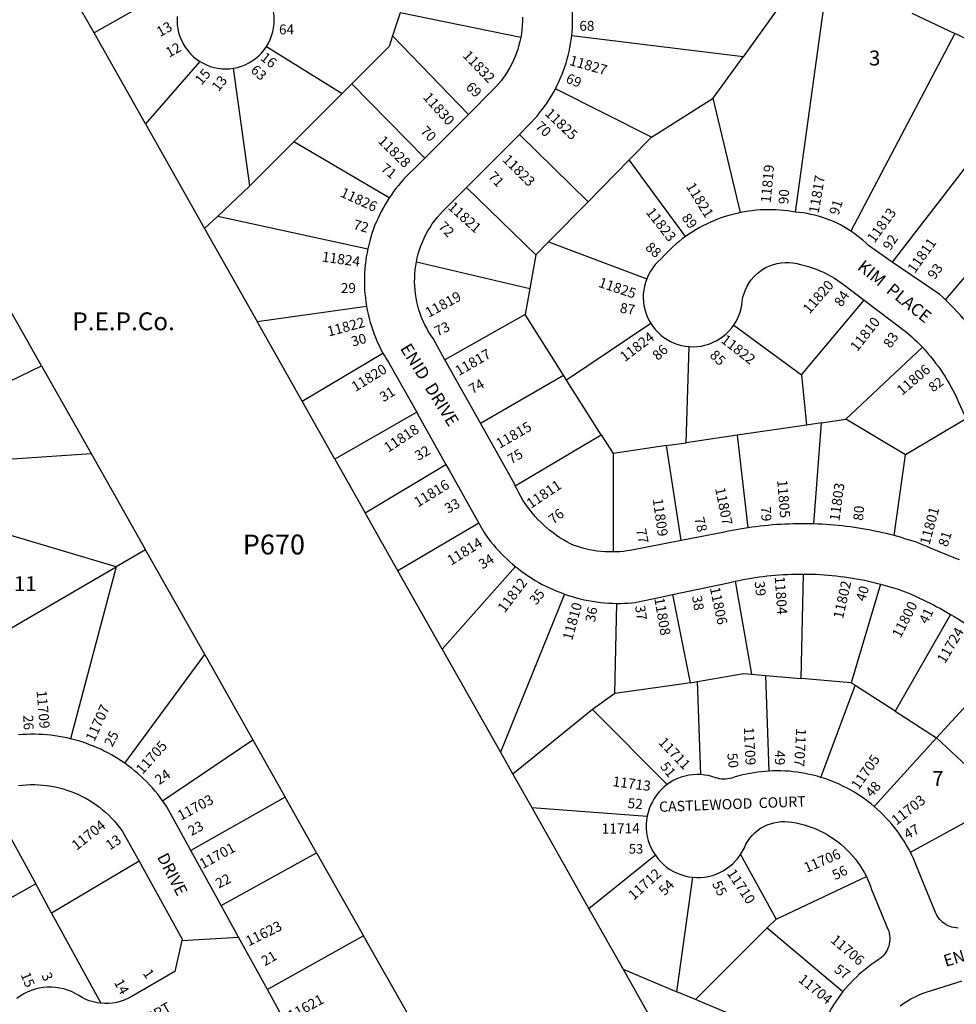
# Model space of a CAD drawing. Units: inches. Extents: x 1261727 to 1267788, y 501426 to 505549.
# Drawn here: x 1263590 to 1264708, y 502813 to 503988 of the extents above; entities that cross this region are included whole.
import ezdxf

# ---------------------------------------------------------------- set-up
doc = ezdxf.new("R2010")
doc.units = ezdxf.units.IN
doc.header["$MEASUREMENT"] = 0
for name, color, linetype in [('Addresses', 5, 'Continuous'), ('Lot-Block-Parcel Text', 6, 'Continuous'), ('Parcel Boundaries', 7, 'Continuous'), ('Property Text', 7, 'Continuous'), ('Street Names', 7, 'Continuous'), ('Street ROW', 5, 'Continuous')]:
    doc.layers.add(name, color=color, linetype=linetype)
doc.styles.add('Arial', font='txt')

msp = doc.modelspace()

# ---------------------------------------------------------------- linework, layer by layer
at = {"layer": 'Parcel Boundaries'}
for p, q in [((1264534.8, 504057), (1264453.3, 503944)), ((1263678.6, 503972.3), (1263642.1, 504036.9)), ((1264554.8, 504043.6), (1264515.5, 503758.4)), ((1263779.1, 504029.3), (1263678.6, 503972.3)), ((1264044, 503996.5), (1264034.9, 503969)), ((1264187.8, 503966.9), (1264044, 503996.5)), ((1264654.7, 503996.1), (1264706, 503971.7)), ((1263740, 503863.7), (1263678.6, 503972.3)), ((1264125.4, 503875.1), (1264034.9, 503969)), ((1264453.3, 503944), (1264248.7, 503968.9)), ((1264706, 503971.7), (1264581.6, 503736)), ((1264749.8, 503950.8), (1264706, 503971.7)), ((1263884.4, 503956.1), (1263974.6, 503900.1)), ((1264417.5, 503894.5), (1264453.3, 503944)), ((1263804.7, 503938.4), (1263740, 503863.7)), ((1263864.6, 503790.1), (1263845.2, 503930.3)), ((1263974.6, 503900.1), (1263986.3, 503911.8)), ((1263986.3, 503911.8), (1264073.4, 503823)), ((1264343.9, 503848), (1264229.3, 503905.7)), ((1263917.1, 503842.6), (1263974.6, 503900.1)), ((1264343.9, 503848), (1264417.5, 503894.5)), ((1264450.3, 503758), (1264417.5, 503894.5)), ((1264786.8, 503900.8), (1264631.3, 503699)), ((1263740, 503863.7), (1263810.6, 503738.8)), ((1264186.2, 503851.2), (1264268.3, 503771)), ((1264317.2, 503820.8), (1264343.9, 503848)), ((1263917.1, 503842.6), (1263864.6, 503790.1)), ((1264030.9, 503775.5), (1263917.1, 503842.6)), ((1264694.9, 503653.8), (1264841.3, 503827)), ((1264268.3, 503771), (1264317.2, 503820.8)), ((1264384.6, 503729.4), (1264317.2, 503820.8)), ((1263864.6, 503790.1), (1263826.4, 503753.7)), ((1264123.1, 503787.9), (1264205.7, 503707.4)), ((1264268.3, 503771), (1264221.1, 503723.1)), ((1263826.4, 503753.7), (1263810.6, 503738.8)), ((1263826.4, 503753.7), (1264005.3, 503714.9)), ((1263810.6, 503738.8), (1263873.3, 503627.9)), ((1264221.1, 503723.1), (1264205.7, 503707.4)), ((1264221.1, 503723.1), (1264338.2, 503679)), ((1264205.7, 503707.4), (1264198.6, 503667.5)), ((1264063.4, 503699.2), (1264198.6, 503667.5)), ((1264198.6, 503667.5), (1264193, 503636.4)), ((1263616, 503575), (1263575.6, 503646.4)), ((1263873.3, 503627.9), (1264003.8, 503646.4)), ((1264522.8, 503564.4), (1264597.7, 503653.6)), ((1264193, 503636.4), (1264097.4, 503582.3)), ((1264239, 503563.8), (1264193, 503636.4)), ((1263927, 503532.9), (1263873.3, 503627.9)), ((1264343.1, 503625.6), (1264242.5, 503558.2)), ((1264442.2, 503623.8), (1264522.8, 503564.4)), ((1264385.2, 503483.4), (1264388.7, 503598.1)), ((1263927, 503532.9), (1264023.4, 503590.3)), ((1264575.7, 503511.4), (1264667.2, 503597.3)), ((1263499.8, 503519.5), (1263616, 503575)), ((1263616, 503575), (1263675.1, 503470.4)), ((1264139.7, 503506.9), (1264239, 503563.8)), ((1264242.5, 503558.2), (1264239, 503563.8)), ((1264522.8, 503564.4), (1264528.8, 503504.5)), ((1264283.9, 503492.9), (1264242.5, 503558.2)), ((1263966.1, 503463.6), (1263927, 503532.9)), ((1264063.7, 503519.7), (1263966.1, 503463.6)), ((1264528.8, 503504.5), (1264446.1, 503492.3)), ((1264546.8, 503507.2), (1264528.8, 503504.5)), ((1264537.6, 503386.5), (1264546.8, 503507.2)), ((1264546.8, 503507.2), (1264575.7, 503511.4)), ((1264647, 503469.1), (1264575.7, 503511.4)), ((1264719.6, 503511.7), (1264647, 503469.1)), ((1264181.3, 503432.1), (1264283.9, 503492.9)), ((1264283.9, 503492.9), (1264298.1, 503470.5)), ((1264446.1, 503492.3), (1264385.2, 503483.4)), ((1264446.1, 503492.3), (1264458.8, 503381.8)), ((1264361.8, 503479.9), (1264385.2, 503483.4)), ((1263514, 503459.7), (1263675.1, 503470.4)), ((1263675.1, 503470.4), (1263740, 503355.6)), ((1264298.1, 503470.5), (1264298, 503353)), ((1264361.8, 503479.9), (1264298.1, 503470.5)), ((1264379.4, 503366.7), (1264361.8, 503479.9)), ((1264633.6, 503372.5), (1264647, 503469.1)), ((1263966.1, 503463.6), (1264002.2, 503399.8)), ((1264002.2, 503399.8), (1264098.5, 503457.6)), ((1264041.3, 503330.5), (1264002.2, 503399.8)), ((1263705.2, 503335.3), (1263506.3, 503394.6)), ((1264137.9, 503387.3), (1264041.3, 503330.5)), ((1263740, 503355.6), (1263705.2, 503335.3)), ((1263810.7, 503230.5), (1263740, 503355.6)), ((1263575.3, 503259.7), (1263705.2, 503335.3)), ((1263705.2, 503335.3), (1263650.7, 503130.2)), ((1264094.2, 503236.9), (1264041.3, 503330.5)), ((1264181.6, 503335.6), (1264094.2, 503236.9)), ((1264443.8, 503318.1), (1264463.2, 503207.3)), ((1264522.5, 503202), (1264525.4, 503326.7)), ((1264617.3, 503314.7), (1264582.2, 503196.7)), ((1264240.1, 503302.8), (1264163.5, 503114.3)), ((1264369.1, 503302.2), (1264389.9, 503197)), ((1264300.1, 503184.1), (1264302.7, 503291.7)), ((1264700.9, 503278.6), (1264634.5, 503163.1)), ((1264094.2, 503236.9), (1264163.5, 503114.3)), ((1263715.3, 503100.9), (1263810.7, 503230.5)), ((1263810.7, 503230.5), (1263868.1, 503129)), ((1264771.4, 503226.5), (1264683.9, 503131.3)), ((1264389.9, 503197), (1264398.8, 503198.6)), ((1264402.9, 503087.4), (1264398.8, 503198.6)), ((1264463.2, 503207.3), (1264479.9, 503205.8)), ((1264479.9, 503205.8), (1264522.5, 503202)), ((1264479.9, 503205.8), (1264483.9, 503091.5)), ((1264582.2, 503196.7), (1264522.5, 503202)), ((1264546.1, 503084.1), (1264586.8, 503193.8)), ((1264586.8, 503193.8), (1264582.2, 503196.7)), ((1264634.5, 503163.1), (1264586.8, 503193.8)), ((1264300.1, 503184.1), (1264273.5, 503165.2)), ((1264273.5, 503165.2), (1264178.4, 503088)), ((1264273.5, 503165.2), (1264362.7, 503075.5)), ((1264634.5, 503163.1), (1264683.9, 503131.3)), ((1263760.5, 503056.2), (1263868.1, 503129)), ((1263868.1, 503129), (1263906.8, 503060.4)), ((1264683.9, 503131.3), (1264609.7, 503049.3)), ((1264731.6, 503086.6), (1264683.9, 503131.3)), ((1264163.5, 503114.3), (1264178.4, 503088)), ((1264178.4, 503088), (1264201, 503048.1)), ((1263550.8, 503063.3), (1263609, 502956.9)), ((1263906.8, 503060.4), (1263794, 502997)), ((1263944.3, 502994.1), (1263906.8, 503060.4)), ((1264201, 503048.1), (1264338.8, 503037.9)), ((1264201, 503048.1), (1264269.3, 502927.2)), ((1264652.8, 502994.8), (1264747, 503046.3)), ((1263830.3, 502931.2), (1263944.3, 502994.1)), ((1263944.3, 502994.1), (1264000.2, 502895.1)), ((1264348.5, 502991.1), (1264269.3, 502927.2)), ((1264450.2, 502991.9), (1264492.6, 502914.9)), ((1263732.4, 502984.2), (1263628, 502922.2)), ((1264374, 502828.3), (1264393.1, 502964.9)), ((1264492.6, 502914.9), (1264600.3, 502965.7)), ((1263609, 502956.9), (1263543.2, 502919.7)), ((1263628, 502922.2), (1263609, 502956.9)), ((1263628, 502922.2), (1263686.8, 502814.5)), ((1264269.3, 502927.2), (1264310, 502855.1)), ((1264482.1, 502904.5), (1264492.6, 502914.9)), ((1264000.2, 502895.1), (1263885.6, 502830.8)), ((1264051.8, 502803.9), (1264000.2, 502895.1)), ((1264396.3, 502819), (1264482.1, 502904.5)), ((1264482.1, 502904.5), (1264572.3, 502828.4)), ((1264310, 502855.1), (1264419.7, 502661)), ((1264310, 502855.1), (1264374, 502828.3)), ((1264396.3, 502819), (1264374, 502828.3)), ((1264538.7, 502759.4), (1264396.3, 502819))]:
    msp.add_line(p, q, dxfattribs=at)
for points in [[(1264034.9, 503969), (1264030.7, 503956.1), (1263986.3, 503911.8)], [(1264398.8, 503198.6), (1264453.5, 503208.2), (1264463.2, 503207.3)], [(1264389.9, 503197), (1264377.1, 503194.8), (1264300.1, 503184.1)]]:
    msp.add_lwpolyline(points, dxfattribs=at)
at = {"layer": 'Street ROW'}
for p, q in [((1264123.1, 503787.9), (1264186.2, 503851.2)), ((1264139.7, 503506.9), (1264097.4, 503582.3)), ((1263830.3, 502931.2), (1263794, 502997)), ((1263783.5, 502889.3), (1263851.1, 502893.4)), ((1263936.2, 502738.8), (1263885.6, 502830.8))]:
    msp.add_line(p, q, dxfattribs=at)
for points in [[(1264248.7, 503968.9), (1264249.1, 503973.6), (1264249.5, 503978.4), (1264249.7, 503983.2), (1264249.8, 503988), (1264249.7, 503992.8), (1264249.6, 503997.6), (1264249.3, 504002.4), (1264248.8, 504007.2), (1264248.3, 504012), (1264247.6, 504016.7), (1264246.8, 504021.4), (1264245.8, 504026.1), (1264244.7, 504030.8), (1264243.5, 504035.5)], [(1263884.4, 503956.1), (1263886.8, 503960.2), (1263888.9, 503964.5), (1263890.6, 503969), (1263892, 503973.6), (1263892.9, 503978.4), (1263893.5, 503983.1), (1263893.6, 503987.9), (1263893.4, 503992.7), (1263892.7, 503997.5), (1263891.7, 504002.2), (1263890.3, 504006.8)], [(1263777.9, 503991.9), (1263777.7, 503987), (1263777.9, 503982.2), (1263778.6, 503977.4), (1263779.6, 503972.7), (1263781, 503968.1), (1263782.8, 503963.6), (1263785, 503959.3), (1263787.5, 503955.2), (1263790.4, 503951.3), (1263793.6, 503947.6), (1263797, 503944.3), (1263800.8, 503941.2), (1263804.7, 503938.4)], [(1264189.8, 503991.2), (1264189.8, 503986.3), (1264189.6, 503981.4), (1264189.2, 503976.5), (1264188.6, 503971.7), (1264187.8, 503966.9)], [(1264187.8, 503966.9), (1264186.8, 503962.2), (1264185.6, 503957.6), (1264184.3, 503953), (1264182.8, 503948.5), (1264181.1, 503944.1), (1264179.2, 503939.7), (1264177.1, 503935.4), (1264174.9, 503931.2), (1264172.5, 503927.1), (1264169.9, 503923), (1264167.2, 503919.1), (1264164.4, 503915.3), (1264161.3, 503911.6), (1264158.2, 503908.1), (1264154.8, 503904.7), (1264125.4, 503875.1)], [(1264229.3, 503905.7), (1264231.5, 503910), (1264233.5, 503914.2), (1264235.4, 503918.6), (1264237.3, 503923), (1264238.9, 503927.4), (1264240.5, 503931.9), (1264242, 503936.4), (1264243.3, 503940.9), (1264244.5, 503945.5), (1264245.6, 503950.2), (1264246.5, 503954.8), (1264247.4, 503959.5), (1264248.1, 503964.2), (1264248.7, 503968.9)], [(1263845.2, 503930.3), (1263849.9, 503931.3), (1263854.5, 503932.6), (1263859, 503934.4), (1263863.4, 503936.5), (1263867.5, 503939), (1263871.4, 503941.8), (1263875.1, 503945), (1263878.5, 503948.4), (1263881.6, 503952.1), (1263884.4, 503956.1)], [(1263804.7, 503938.4), (1263808.8, 503936.1), (1263813, 503934.1), (1263817.4, 503932.4), (1263821.9, 503931.1), (1263826.5, 503930.2), (1263831.2, 503929.7), (1263835.8, 503929.5), (1263840.5, 503929.7), (1263845.2, 503930.3)], [(1264186.2, 503851.2), (1264197.2, 503862.2), (1264200.7, 503865.7), (1264204, 503869.3), (1264207.3, 503873.1), (1264210.4, 503876.9), (1264213.5, 503880.8), (1264216.4, 503884.7), (1264219.2, 503888.8), (1264221.9, 503892.9), (1264224.5, 503897.1), (1264227, 503901.4), (1264229.3, 503905.7)], [(1264125.4, 503875.1), (1264118.6, 503868.4), (1264073.4, 503823)], [(1264073.4, 503823), (1264065.8, 503815.5), (1264050.9, 503800.5), (1264047.7, 503797.1), (1264044.7, 503793.7), (1264041.8, 503790.2), (1264038.9, 503786.6), (1264036.1, 503783), (1264033.5, 503779.3), (1264030.9, 503775.5)], [(1264063.4, 503699.2), (1264064.4, 503704), (1264065.6, 503708.8), (1264067.1, 503713.6), (1264068.7, 503718.2), (1264070.5, 503722.8), (1264072.5, 503727.3), (1264074.7, 503731.8), (1264077.1, 503736.1), (1264079.6, 503740.3), (1264082.3, 503744.4), (1264085.2, 503748.4), (1264088.3, 503752.3), (1264091.5, 503756.1), (1264094.9, 503759.7), (1264098.4, 503763.2), (1264123.1, 503787.9)], [(1264030.9, 503775.5), (1264028.4, 503771.5), (1264025.9, 503767.5), (1264023.6, 503763.4), (1264021.3, 503759.2), (1264019.2, 503755), (1264017.2, 503750.7), (1264015.3, 503746.4), (1264013.5, 503742), (1264011.9, 503737.6), (1264010.3, 503733.1), (1264008.9, 503728.6), (1264007.6, 503724.1), (1264006.4, 503719.5), (1264005.3, 503714.9)], [(1264450.3, 503758), (1264445.6, 503757), (1264440.9, 503755.9), (1264436.3, 503754.6), (1264431.7, 503753.2), (1264427.1, 503751.6), (1264422.6, 503750), (1264418.1, 503748.2), (1264413.7, 503746.3), (1264409.4, 503744.2), (1264405.1, 503742), (1264400.9, 503739.8), (1264396.7, 503737.4), (1264392.6, 503734.8), (1264388.6, 503732.2), (1264384.6, 503729.4)], [(1264515.5, 503758.4), (1264510.9, 503759.2), (1264506.3, 503759.9), (1264501.6, 503760.5), (1264496.9, 503760.9), (1264492.3, 503761.2), (1264487.6, 503761.4), (1264482.9, 503761.4), (1264478.2, 503761.3), (1264473.5, 503761.1), (1264468.8, 503760.7), (1264464.2, 503760.2), (1264459.5, 503759.6), (1264454.9, 503758.9), (1264450.3, 503758)], [(1264581.6, 503736), (1264577.6, 503738.5), (1264573.6, 503740.9), (1264569.5, 503743.2), (1264565.3, 503745.3), (1264561, 503747.2), (1264556.6, 503749.1), (1264552.2, 503750.7), (1264547.8, 503752.2), (1264543.3, 503753.6), (1264538.7, 503754.8), (1264534.2, 503755.9), (1264529.5, 503756.7), (1264524.9, 503757.5), (1264520.2, 503758), (1264515.5, 503758.4)], [(1264384.6, 503729.4), (1264380.6, 503726.5), (1264376.8, 503723.4), (1264372.9, 503720.3), (1264369.2, 503717), (1264365.6, 503713.6), (1264362.1, 503710.1), (1264358.7, 503706.5), (1264355.4, 503702.8), (1264351.7, 503699.5), (1264348.4, 503695.9), (1264345.3, 503692), (1264342.6, 503687.9), (1264340.2, 503683.6), (1264338.2, 503679)], [(1264631.3, 503699), (1264602.8, 503718.6), (1264599.5, 503721.8), (1264596.1, 503724.9), (1264592.6, 503727.8), (1264589.1, 503730.7), (1264585.4, 503733.4), (1264581.6, 503736)], [(1264005.3, 503714.9), (1264004.4, 503710.1), (1264003.5, 503705.3), (1264002.8, 503700.4), (1264002.2, 503695.5), (1264001.8, 503690.6), (1264001.4, 503685.7), (1264001.3, 503680.8), (1264001.2, 503675.8), (1264001.3, 503670.9), (1264001.5, 503666), (1264001.9, 503661.1), (1264002.4, 503656.2), (1264003, 503651.3), (1264003.8, 503646.4)], [(1264097.4, 503582.3), (1264083.2, 503607.7), (1264080.5, 503611.7), (1264077.9, 503615.8), (1264075.6, 503619.9), (1264073.4, 503624.2), (1264071.3, 503628.6), (1264069.5, 503633), (1264067.8, 503637.5), (1264066.3, 503642.1), (1264065, 503646.7), (1264063.9, 503651.4), (1264063, 503656.1), (1264062.3, 503660.9), (1264061.7, 503665.7), (1264061.4, 503670.5), (1264061.2, 503675.3), (1264061.3, 503680.1), (1264061.5, 503684.9), (1264061.9, 503689.7), (1264062.6, 503694.5), (1264063.4, 503699.2)], [(1264442.2, 503623.8), (1264444.5, 503627.5), (1264446.6, 503631.3), (1264448.3, 503635.2), (1264449.8, 503639.3), (1264450.9, 503643.4), (1264451.7, 503647.6), (1264452.2, 503652.3), (1264453, 503656.9), (1264454.3, 503661.4), (1264455.9, 503665.8), (1264457.9, 503670), (1264460.3, 503674), (1264463, 503677.9), (1264466, 503681.4), (1264469.4, 503684.7), (1264473, 503687.7), (1264476.8, 503690.4), (1264480.9, 503692.7), (1264485.1, 503694.6), (1264489.5, 503696.2), (1264494, 503697.4), (1264498.7, 503698.2), (1264503.3, 503698.6), (1264508, 503698.5), (1264512.7, 503698.1), (1264517.3, 503697.3), (1264521.8, 503696), (1264526.5, 503694.9), (1264531.2, 503693.6), (1264535.8, 503692.1), (1264540.4, 503690.5), (1264544.9, 503688.6), (1264549.3, 503686.7), (1264553.6, 503684.5), (1264557.9, 503682.2), (1264562.1, 503679.7), (1264566.2, 503677.1), (1264570.2, 503674.3), (1264574.1, 503671.4), (1264597.7, 503653.6)], [(1264694.9, 503653.8), (1264691.5, 503657), (1264688, 503660.1), (1264631.3, 503699)], [(1264338.2, 503679), (1264336.6, 503674.7), (1264335.4, 503670.2), (1264334.6, 503665.6), (1264334.1, 503661), (1264334, 503656.4), (1264334.2, 503651.8), (1264334.8, 503647.2), (1264335.8, 503642.6), (1264337.1, 503638.2), (1264338.8, 503633.8), (1264340.7, 503629.7), (1264343.1, 503625.6)], [(1264003.8, 503646.4), (1264004.7, 503641.5), (1264005.7, 503636.7), (1264006.9, 503631.8), (1264008.2, 503627), (1264009.7, 503622.3), (1264011.2, 503617.6), (1264012.9, 503612.9), (1264014.8, 503608.3), (1264016.7, 503603.7), (1264018.8, 503599.2), (1264021, 503594.7), (1264023.4, 503590.3)], [(1264597.7, 503653.6), (1264648.1, 503615.3), (1264651.5, 503612.5), (1264654.7, 503609.6), (1264657.9, 503606.6), (1264661.1, 503603.6), (1264664.1, 503600.5), (1264667.2, 503597.3)], [(1264739.4, 503600.5), (1264736.6, 503604.6), (1264733.8, 503608.7), (1264730.9, 503612.7), (1264727.9, 503616.7), (1264724.9, 503620.7), (1264721.8, 503624.6), (1264718.7, 503628.4), (1264715.5, 503632.2), (1264712.2, 503636), (1264708.8, 503639.7), (1264705.4, 503643.3), (1264702, 503646.9), (1264698.5, 503650.4), (1264694.9, 503653.8)], [(1264343.1, 503625.6), (1264345.7, 503621.8), (1264348.5, 503618.2), (1264351.7, 503614.9), (1264355.1, 503611.8), (1264358.8, 503609), (1264362.6, 503606.4), (1264366.6, 503604.2), (1264370.8, 503602.3), (1264375.2, 503600.7), (1264379.6, 503599.5), (1264384.1, 503598.6), (1264388.7, 503598.1)], [(1264388.7, 503598.1), (1264393.5, 503597.9), (1264398.3, 503598.1), (1264403, 503598.7), (1264407.7, 503599.7), (1264412.3, 503601), (1264416.8, 503602.8), (1264421.1, 503604.8), (1264425.2, 503607.2), (1264429.1, 503610), (1264432.8, 503613), (1264436.2, 503616.4), (1264439.4, 503620), (1264442.2, 503623.8)], [(1264023.4, 503590.3), (1264025.5, 503586.6), (1264027.6, 503583), (1264029.9, 503579.4), (1264032.2, 503575.9), (1264063.7, 503519.7)], [(1264667.2, 503597.3), (1264670.5, 503593.7), (1264673.8, 503590), (1264676.9, 503586.3), (1264680, 503582.4), (1264683, 503578.5), (1264686, 503574.6), (1264688.8, 503570.6), (1264691.6, 503566.5), (1264694.2, 503562.3), (1264696.8, 503558.1), (1264699.3, 503553.9), (1264701.7, 503549.6), (1264703.9, 503545.2), (1264706.1, 503540.8), (1264708.2, 503536.4), (1264710.3, 503531.9), (1264719.6, 503511.7)], [(1264063.7, 503519.7), (1264064.8, 503517.7), (1264098.5, 503457.6)], [(1264181.3, 503432.1), (1264180.3, 503434.4), (1264139.7, 503506.9)], [(1264098.5, 503457.6), (1264102.4, 503450.7), (1264137.9, 503387.3)], [(1264298, 503353), (1264293.3, 503353), (1264288.5, 503353.2), (1264283.8, 503353.6), (1264279.1, 503354.1), (1264274.4, 503354.8), (1264269.8, 503355.7), (1264265.2, 503356.8), (1264260.6, 503358), (1264256.1, 503359.4), (1264251.6, 503360.9), (1264247.2, 503362.6), (1264242.9, 503365), (1264238.7, 503367.4), (1264234.5, 503370), (1264230.5, 503372.8), (1264226.6, 503375.7), (1264222.7, 503378.7), (1264219, 503381.8), (1264215.3, 503385), (1264211.8, 503388.4), (1264208.4, 503391.9), (1264205.1, 503395.5), (1264201.9, 503399.2), (1264198.9, 503403), (1264196, 503406.9), (1264193.2, 503410.9), (1264190.5, 503415), (1264188, 503419.1), (1264185.6, 503423.4), (1264183.4, 503427.7), (1264181.3, 503432.1)], [(1264137.9, 503387.3), (1264144.1, 503376.3), (1264146.7, 503372.5), (1264149.5, 503368.8), (1264152.3, 503365.1), (1264155.3, 503361.6), (1264158.3, 503358.1), (1264161.4, 503354.6), (1264164.6, 503351.2), (1264167.8, 503348), (1264171.2, 503344.8), (1264174.6, 503341.6), (1264178, 503338.6), (1264181.6, 503335.6)], [(1264537.6, 503386.5), (1264532.7, 503386.6), (1264527.7, 503386.7), (1264522.8, 503386.7), (1264517.8, 503386.7), (1264512.9, 503386.6), (1264508, 503386.4), (1264503, 503386.2), (1264498.1, 503386), (1264493.2, 503385.7), (1264488.2, 503385.3), (1264483.3, 503384.8), (1264478.4, 503384.4), (1264473.5, 503383.8), (1264468.6, 503383.2), (1264463.7, 503382.6), (1264458.8, 503381.8)], [(1264633.6, 503372.5), (1264628.9, 503373.7), (1264624.2, 503374.9), (1264619.4, 503376), (1264614.7, 503377), (1264609.9, 503378), (1264605.2, 503379), (1264600.4, 503379.8), (1264595.6, 503380.7), (1264590.8, 503381.5), (1264586, 503382.2), (1264581.2, 503382.9), (1264576.4, 503383.5), (1264571.5, 503384.1), (1264566.7, 503384.6), (1264561.9, 503385), (1264557, 503385.4), (1264552.2, 503385.8), (1264547.3, 503386.1), (1264542.5, 503386.3), (1264537.6, 503386.5)], [(1264458.8, 503381.8), (1264454.2, 503381.1), (1264449.5, 503380.3), (1264444.9, 503379.5), (1264440.3, 503378.6), (1264435.7, 503377.7), (1264431.2, 503376.7), (1264379.4, 503366.7)], [(1264379.4, 503366.7), (1264318.4, 503354.8), (1264314.4, 503354.2), (1264310.3, 503353.7), (1264306.2, 503353.3), (1264302.1, 503353.1), (1264298, 503353)], [(1264711.3, 503343.6), (1264706.9, 503345.3), (1264702.5, 503347.1), (1264698.1, 503348.9), (1264693.7, 503350.7), (1264689.3, 503352.5), (1264684.9, 503354.3), (1264680.5, 503356.1), (1264676.2, 503358), (1264671.8, 503359.8), (1264667.5, 503361.7), (1264663.1, 503363.6), (1264658.9, 503365), (1264654.7, 503366.3), (1264650.5, 503367.7), (1264646.3, 503368.9), (1264642.1, 503370.2), (1264637.8, 503371.3), (1264633.6, 503372.5)], [(1264181.6, 503335.6), (1264185.4, 503332.6), (1264189.2, 503329.7), (1264193.1, 503326.9), (1264197.1, 503324.2), (1264201.1, 503321.6), (1264205.2, 503319.1), (1264209.4, 503316.7), (1264213.6, 503314.4), (1264217.9, 503312.2), (1264222.3, 503310.1), (1264226.6, 503308.1), (1264231.1, 503306.2), (1264235.6, 503304.5), (1264240.1, 503302.8)], [(1264369.1, 503302.2), (1264435.6, 503316.3), (1264443.8, 503318.1)], [(1264443.8, 503318.1), (1264448.6, 503319.1), (1264453.3, 503320), (1264458.1, 503320.9), (1264462.8, 503321.7), (1264467.6, 503322.5), (1264472.4, 503323.2), (1264477.2, 503323.8), (1264482, 503324.4), (1264486.8, 503324.9), (1264491.6, 503325.3), (1264496.4, 503325.7), (1264501.2, 503326.1), (1264506.1, 503326.3), (1264510.9, 503326.5), (1264515.7, 503326.6), (1264520.6, 503326.7), (1264525.4, 503326.7)], [(1264525.4, 503326.7), (1264530.3, 503326.7), (1264535.2, 503326.5), (1264540.1, 503326.4), (1264545, 503326.1), (1264549.8, 503325.8), (1264554.7, 503325.4), (1264559.6, 503325), (1264564.4, 503324.5), (1264569.3, 503323.9), (1264574.1, 503323.3), (1264579, 503322.6), (1264583.8, 503321.8), (1264588.6, 503321), (1264593.4, 503320.1), (1264598.2, 503319.2), (1264603, 503318.1), (1264607.8, 503317.1), (1264612.5, 503315.9), (1264617.3, 503314.7)], [(1264617.3, 503314.7), (1264621.5, 503313.6), (1264625.7, 503312.4), (1264629.9, 503311.2), (1264634.1, 503309.9), (1264638.3, 503308.6), (1264642.4, 503307.2), (1264646.7, 503305.5), (1264651, 503303.7), (1264655.3, 503301.9), (1264659.6, 503300), (1264663.8, 503298.1), (1264668, 503296.1), (1264672.2, 503294.1), (1264676.4, 503292), (1264680.5, 503289.9), (1264684.6, 503287.7), (1264688.7, 503285.5), (1264692.8, 503283.3), (1264696.9, 503281), (1264700.9, 503278.6)], [(1264240.1, 503302.8), (1264244.7, 503301.2), (1264249.4, 503299.8), (1264254.1, 503298.4), (1264258.9, 503297.2), (1264263.7, 503296.1), (1264268.5, 503295.1), (1264273.3, 503294.3), (1264278.2, 503293.5), (1264283.1, 503292.9), (1264288, 503292.4), (1264292.9, 503292.1), (1264297.8, 503291.8), (1264302.7, 503291.7)], [(1264302.7, 503291.7), (1264307, 503291.7), (1264311.3, 503291.8), (1264315.6, 503292), (1264319.9, 503292.3), (1264324.2, 503292.6), (1264356.5, 503299.5), (1264369.1, 503302.2)], [(1264700.9, 503278.6), (1264705.1, 503276.1), (1264709.2, 503273.6), (1264713.4, 503271), (1264717.5, 503268.3), (1264721.6, 503265.6), (1264725.6, 503262.9), (1264729.6, 503260.1), (1264733.6, 503257.3), (1264737.5, 503254.4), (1264741.4, 503251.5), (1264745.3, 503248.5), (1264749.1, 503245.5), (1264752.9, 503242.5), (1264756.7, 503239.4), (1264760.4, 503236.2), (1264764.1, 503233), (1264767.8, 503229.8), (1264771.4, 503226.5)], [(1263650.7, 503130.2), (1263646, 503131.2), (1263641.3, 503132.2), (1263636.5, 503133), (1263631.8, 503133.8), (1263627, 503134.3), (1263622.2, 503134.8), (1263617.4, 503135.2), (1263612.6, 503135.4), (1263607.8, 503135.5), (1263602.9, 503135.5), (1263598.1, 503135.4), (1263593.3, 503135.1), (1263588.5, 503134.7)], [(1263715.3, 503100.9), (1263711.4, 503103.6), (1263707.4, 503106.2), (1263703.4, 503108.7), (1263699.3, 503111), (1263695.1, 503113.3), (1263690.8, 503115.5), (1263686.6, 503117.6), (1263682.2, 503119.5), (1263677.9, 503121.4), (1263673.4, 503123.1), (1263669, 503124.8), (1263664.4, 503126.3), (1263659.9, 503127.7), (1263655.3, 503129), (1263650.7, 503130.2)], [(1263760.5, 503056.2), (1263757.6, 503060.1), (1263754.6, 503064), (1263751.4, 503067.8), (1263748.2, 503071.5), (1263744.9, 503075.1), (1263741.5, 503078.7), (1263738, 503082.1), (1263734.5, 503085.5), (1263730.8, 503088.8), (1263727.1, 503092), (1263723.2, 503095), (1263719.3, 503098), (1263715.3, 503100.9)], [(1264402.9, 503087.4), (1264398.2, 503087.5), (1264393.4, 503087.2), (1264388.7, 503086.6), (1264384, 503085.6), (1264379.5, 503084.3), (1264375, 503082.6), (1264370.7, 503080.6), (1264366.6, 503078.2), (1264362.7, 503075.5)], [(1264483.9, 503091.5), (1264479.4, 503091.2), (1264474.9, 503090.8), (1264470.4, 503090.3), (1264465.9, 503089.6), (1264461.5, 503088.8), (1264457.1, 503088), (1264452.7, 503087), (1264448.3, 503085.9), (1264443.9, 503084.7), (1264439.6, 503083.3), (1264437.2, 503082.7), (1264434.8, 503082.2), (1264432.3, 503082), (1264429.9, 503081.9), (1264427.4, 503082.1), (1264424.9, 503082.4), (1264422.5, 503083), (1264420.2, 503083.7), (1264416, 503085.1), (1264411.7, 503086.2), (1264407.3, 503086.9), (1264402.9, 503087.4)], [(1264546.1, 503084.1), (1264541.5, 503085.4), (1264536.8, 503086.6), (1264532.1, 503087.7), (1264527.3, 503088.7), (1264522.5, 503089.5), (1264517.7, 503090.2), (1264512.9, 503090.8), (1264508.1, 503091.3), (1264503.3, 503091.6), (1264498.4, 503091.8), (1264493.6, 503091.8), (1264488.7, 503091.8), (1264483.9, 503091.5)], [(1264609.7, 503049.3), (1264605.9, 503052.4), (1264602.1, 503055.4), (1264598.2, 503058.3), (1264594.2, 503061.1), (1264590.1, 503063.7), (1264586, 503066.3), (1264581.8, 503068.7), (1264577.5, 503071.1), (1264573.2, 503073.3), (1264568.8, 503075.4), (1264564.4, 503077.4), (1264559.9, 503079.2), (1264555.3, 503081), (1264550.7, 503082.6), (1264546.1, 503084.1)], [(1263588.3, 503074.3), (1263593.2, 503074.9), (1263598, 503075.2), (1263602.9, 503075.4), (1263607.8, 503075.4), (1263612.7, 503075.3), (1263617.6, 503074.9), (1263622.5, 503074.4), (1263627.3, 503073.6), (1263632.1, 503072.7), (1263636.9, 503071.7), (1263641.6, 503070.4), (1263646.3, 503068.9), (1263650.9, 503067.3), (1263655.5, 503065.5), (1263660, 503063.6), (1263664.4, 503061.4), (1263668.7, 503059.1), (1263672.9, 503056.7), (1263677.1, 503054.1), (1263681.1, 503051.3), (1263685.1, 503048.4), (1263688.9, 503045.3), (1263692.6, 503042.1), (1263696.2, 503038.8), (1263699.6, 503035.3), (1263702.9, 503031.7), (1263706.1, 503028), (1263709.1, 503024.1), (1263712, 503020.2), (1263714.7, 503016.1), (1263732.4, 502984.2)], [(1264362.7, 503075.5), (1264359.1, 503072.7), (1264355.7, 503069.6), (1264352.6, 503066.3), (1264349.8, 503062.7), (1264347.2, 503059), (1264344.9, 503055), (1264342.9, 503050.9), (1264341.2, 503046.7), (1264339.8, 503042.3), (1264338.8, 503037.9)], [(1263794, 502997), (1263765.4, 503049), (1263763, 503052.6), (1263760.5, 503056.2)], [(1264652.8, 502994.8), (1264650.5, 502999.3), (1264648, 503003.6), (1264645.4, 503007.9), (1264642.7, 503012.1), (1264639.9, 503016.2), (1264636.9, 503020.2), (1264633.9, 503024.2), (1264630.7, 503028.1), (1264627.5, 503031.8), (1264624.1, 503035.5), (1264620.6, 503039.1), (1264617.1, 503042.6), (1264613.4, 503046), (1264609.7, 503049.3)], [(1264338.8, 503037.9), (1264338, 503033.1), (1264337.6, 503028.2), (1264337.7, 503023.2), (1264338.1, 503018.4), (1264338.9, 503013.5), (1264340.1, 503008.7), (1264341.7, 503004.1), (1264343.6, 502999.6), (1264345.9, 502995.2), (1264348.5, 502991.1)], [(1264450.2, 502991.9), (1264452.6, 502995.9), (1264454.8, 503000.1), (1264456.6, 503004.4), (1264458.8, 503008.1), (1264461.3, 503011.6), (1264464.1, 503014.9), (1264467.2, 503018), (1264470.5, 503020.8), (1264474.1, 503023.3), (1264477.8, 503025.5), (1264481.8, 503027.3), (1264485.8, 503028.8), (1264490, 503030), (1264494.2, 503030.8), (1264498.6, 503031.3), (1264502.9, 503031.4), (1264507.2, 503031.2), (1264511.5, 503030.5), (1264516.4, 503029.7), (1264521.3, 503028.6), (1264526.1, 503027.4), (1264530.8, 503026), (1264535.5, 503024.3), (1264540.2, 503022.5), (1264544.7, 503020.4), (1264549.1, 503018.2), (1264553.5, 503015.8), (1264557.7, 503013.2), (1264561.9, 503010.5), (1264565.9, 503007.5), (1264569.8, 503004.4), (1264573.5, 503001.2), (1264577.1, 502997.8), (1264580.6, 502994.2), (1264583.9, 502990.5), (1264587.1, 502986.7), (1264590.1, 502982.7), (1264592.9, 502978.6), (1264595.5, 502974.4), (1264598, 502970.1), (1264600.3, 502965.7)], [(1264348.5, 502991.1), (1264351.4, 502987.2), (1264354.6, 502983.6), (1264358.1, 502980.2), (1264361.9, 502977.1), (1264365.8, 502974.3), (1264370, 502971.9), (1264374.4, 502969.7), (1264378.9, 502968), (1264383.6, 502966.6), (1264388.3, 502965.5), (1264393.1, 502964.9)], [(1264393.1, 502964.9), (1264397.8, 502964.6), (1264402.6, 502964.7), (1264407.3, 502965.1), (1264412, 502966), (1264416.5, 502967.1), (1264421, 502968.7), (1264425.4, 502970.5), (1264429.6, 502972.7), (1264433.6, 502975.2), (1264437.4, 502978), (1264441, 502981.1), (1264444.3, 502984.5), (1264447.4, 502988.1), (1264450.2, 502991.9)], [(1264709.9, 502904.3), (1264707.4, 502904.5), (1264704.9, 502904.8), (1264702.5, 502905.4), (1264700.2, 502906.2), (1264697.9, 502907.1), (1264695.7, 502908.2), (1264693.6, 502909.6), (1264691.6, 502911), (1264689.8, 502912.7), (1264688.1, 502914.5), (1264686.5, 502916.4), (1264685.1, 502918.4), (1264683.9, 502920.6), (1264682.9, 502922.8), (1264662.8, 502971.5), (1264661.3, 502975.5), (1264659.8, 502979.4), (1264658.2, 502983.3), (1264656.5, 502987.2), (1264654.7, 502991.1), (1264652.8, 502994.8)], [(1263732.4, 502984.2), (1263783.9, 502891), (1263783.5, 502889.3)], [(1264600.3, 502965.7), (1264602.1, 502961.9), (1264603.7, 502958.1), (1264605.2, 502954.3), (1264606.5, 502950.4), (1264626.1, 502903.1), (1264627, 502900.6), (1264627.7, 502898.1), (1264628.1, 502895.5), (1264628.4, 502892.9), (1264628.4, 502890.3), (1264628.1, 502887.7), (1264627.7, 502885.1), (1264627, 502882.6), (1264626.1, 502880.1), (1264625, 502877.8), (1264623.7, 502875.5), (1264622.2, 502873.4), (1264620.5, 502871.3), (1264618.7, 502869.5), (1264616.7, 502867.8), (1264614.6, 502866.3), (1264610.6, 502863.7), (1264606.7, 502861), (1264602.9, 502858.2), (1264599.1, 502855.2), (1264595.5, 502852.2), (1264591.9, 502849.1), (1264588.4, 502845.8), (1264585, 502842.5), (1264581.7, 502839.1), (1264578.5, 502835.6), (1264575.3, 502832), (1264572.3, 502828.4)], [(1263885.6, 502830.8), (1263851.1, 502893.4), (1263830.3, 502931.2)], [(1263783.5, 502889.3), (1263775.1, 502852.6), (1263722.9, 502822.3), (1263718.8, 502820.1), (1263714.5, 502818.2), (1263710, 502816.7), (1263705.5, 502815.5), (1263700.9, 502814.7), (1263696.2, 502814.3), (1263691.5, 502814.2), (1263686.8, 502814.5)], [(1264640.8, 502811.6), (1264644.9, 502814.5), (1264649.1, 502817.2), (1264653.4, 502819.7), (1264657.8, 502822), (1264662.4, 502824.1), (1264667, 502826), (1264671.6, 502827.7), (1264714.8, 502841.3)], [(1263686.8, 502814.5), (1263682.2, 502815.1), (1263677.6, 502816.1), (1263673, 502817.5), (1263668.7, 502819.2), (1263664.4, 502821.3), (1263660.4, 502823.7), (1263656.1, 502826.2), (1263651.7, 502828.4), (1263647.1, 502830.2), (1263642.4, 502831.7), (1263637.6, 502832.7), (1263632.7, 502833.5), (1263627.8, 502833.8), (1263622.8, 502833.8), (1263617.9, 502833.3), (1263613.1, 502832.5), (1263608.3, 502831.4), (1263603.6, 502829.8), (1263599, 502827.9), (1263594.7, 502825.7), (1263590.5, 502823.1), (1263586.5, 502820.2)], [(1264572.3, 502828.4), (1264569.4, 502824.6), (1264566.5, 502820.7), (1264563.7, 502816.7), (1264561.1, 502812.7), (1264558.6, 502808.5), (1264556.2, 502804.3), (1264553.9, 502800.1), (1264551.7, 502795.8), (1264549.6, 502791.4), (1264547.7, 502787), (1264545.9, 502782.5), (1264544.2, 502778), (1264542.6, 502773.4), (1264541.2, 502768.8), (1264539.9, 502764.1), (1264538.7, 502759.4)]]:
    msp.add_lwpolyline(points, dxfattribs=at)

# ---------------------------------------------------------------- texts
at = {"layer": 'Addresses', "color": 18, "true_color": 0x000000, "style": 'Arial'}
for s, height, rotation, p in [('13', 12.07, 28.8791, (1263757.3, 503967.3)), ('11832', 12.07, -46.1458, (1264117.8, 503944.6)), ('16', 12.07, -38.0754, (1263876.2, 503940.9)), ('11827', 12.07, -16.0316, (1264245, 503934.4)), ('15', 12.07, 48.868, (1263806.8, 503909.3)), ('11830', 12.07, -48.3665, (1264070.5, 503895)), ('11825', 12.07, -43.7546, (1264215.8, 503875.2)), ('11828', 12.07, -44.3704, (1264016.6, 503842.4)), ('11823', 12.07, -45, (1264165.3, 503820.3)), ('11819', 12.07, 84.605, (1264486.1, 503769.1)), ('11817', 12.07, 80.0365, (1264543.2, 503756.3)), ('11826', 12.07, -24.3763, (1263971.5, 503777.5)), ('11821', 12.07, -58.3526, (1264384.6, 503789.3)), ('11821', 12.07, -41.9225, (1264100, 503763.2)), ('11823', 12.07, -52.1076, (1264336.6, 503758.2)), ('11813', 12.07, 54.0274, (1264609.9, 503720.9)), ('11811', 12.07, 54.6997, (1264658.2, 503684.8)), ('11824', 12.07, -7.9072, (1263950, 503699.6)), ('11825', 12.07, -18.3538, (1264279.7, 503669.6)), ('11820', 12.07, 49.0445, (1264532.4, 503636.3)), ('11819', 12.07, 28.4943, (1264078, 503632.3)), ('11822', 12.07, 15.0379, (1263958.7, 503610)), ('11810', 12.07, 51.9808, (1264589.4, 503591.3)), ('11824', 12.07, 37.1168, (1264312, 503579.4)), ('11822', 12.07, -37.8749, (1264425.8, 503604)), ('11817', 12.07, 30.0232, (1264113.9, 503562.7)), ('11820', 12.07, 31.8276, (1263990.5, 503543.8)), ('11806', 12.07, 40.1011, (1264642.9, 503539.3)), ('11818', 12.07, 33.4653, (1264029.6, 503471.2)), ('11815', 12.07, 30.1413, (1264162.7, 503476)), ('11816', 12.07, 31.464, (1264065, 503406)), ('11811', 12.07, 33.9593, (1264199.9, 503404.3)), ('11805', 12.07, -85.5685, (1264493.9, 503438.7)), ('11803', 12.07, 82.1998, (1264568.1, 503389.3)), ('11807', 12.07, -78.1927, (1264419.7, 503428.7)), ('11809', 12.07, -81.9409, (1264345.3, 503416.1)), ('11801', 12.07, 74.7451, (1264675.5, 503360.6)), ('11814', 12.07, 31.9208, (1264104.8, 503336.6)), ('11812', 12.07, 52.616, (1264168.7, 503279.8)), ('11804', 12.07, -85.9858, (1264490.9, 503323.5)), ('11802', 12.07, 77.3299, (1264572.4, 503272.5)), ('11806', 12.07, -77.9052, (1264413.4, 503310)), ('11810', 12.07, 74.6602, (1264249.2, 503246.7)), ('11808', 12.07, -80.2175, (1264347.2, 503297.6)), ('11800', 12.07, 62.9742, (1264641, 503249.4)), ('11724', 12.07, 59.4526, (1264694.1, 503219)), ('11709', 12.07, -85.1346, (1263610, 503187.3)), ('11707', 12.07, 65.4327, (1263678.8, 503125.8)), ('11709', 12.07, -87.0673, (1264454, 503143.8)), ('11707', 12.07, -93.1098, (1264516.6, 503142.8)), ('11705', 12.07, 48.1797, (1263736.4, 503086.9)), ('11711', 12.07, -46.302, (1264351.3, 503125.1)), ('11705', 12.07, 55.022, (1264591, 503068.3)), ('11713', 12.07, -7.6961, (1264296.9, 503073.7)), ('11703', 12.07, 28.0726, (1263782.2, 503032.2)), ('11703', 12.07, 38.2184, (1264636.2, 503026.4)), ('11704', 12.07, 38.1573, (1263657.8, 502996.4)), ('11714', 12.07, 0.7848, (1264284.4, 503016.8)), ('11701', 12.07, 28.4125, (1263808.4, 502974.6)), ('11706', 12.07, 23.4739, (1264529, 502970)), ('11712', 12.07, 42.1636, (1264322.7, 502936.8)), ('11710', 12.07, -56.4504, (1264433.3, 502969.7)), ('11623', 12.07, 26.2001, (1263863.2, 502882.4)), ('11706', 12.07, -40.3333, (1264556.7, 502888.4)), ('3', 12.1, -64.7826, (1263615.5, 502847.9)), ('1', 12.1, -55.5154, (1263736.3, 502850.2)), ('11704', 12.07, -39.1739, (1264518.1, 502841.2)), ('11621', 12.07, 28.6103, (1263914, 502793.5))]:
    msp.add_text(s, height=height, rotation=rotation, dxfattribs=at).set_placement(p)
at = {"layer": 'Lot-Block-Parcel Text', "color": 14, "true_color": 0xa80000, "style": 'Arial'}
for s, height, p in [('68', 11.83, (1264257.8, 503974.9)), ('64', 11.83, (1263899.4, 503970.6)), ('3', 17.8, (1264603.5, 503933.5)), ('29', 11.83, (1263973.2, 503662)), ('P670', 23.67, (1263856.1, 503350.1)), ('11', 17.75, (1263583.1, 503306.4)), ('7', 17.8, (1264678.9, 503073.7)), ('53', 11.36, (1264316.8, 502993.1))]:
    msp.add_text(s, height=height, dxfattribs=at).set_placement(p)
for s, height, rotation, p in [('12', 11.83, 29.0709, (1263768.2, 503942.7)), ('63', 11.83, -42.1895, (1263864.6, 503926.7)), ('13', 11.83, 51.0931, (1263827.1, 503901.5)), ('69', 11.83, -23.0139, (1264240.7, 503913.7)), ('69', 11.83, -43.9792, (1264121.4, 503906.7)), ('70', 11.83, -44.7487, (1264067.2, 503854.2)), ('70', 11.83, -43.264, (1264204.3, 503859.6)), ('71', 11.83, -38.4223, (1264019.8, 503808.7)), ('71', 11.83, -47.1317, (1264148.2, 503800.4)), ('90', 11.83, 87.0275, (1264507.2, 503767.7)), ('91', 11.83, 72.4053, (1264566.9, 503754)), ('89', 11.83, -52.7378, (1264379.2, 503751.6)), ('72', 11.83, -15.2379, (1263987.2, 503738.5)), ('72', 11.83, -44.9997, (1264088.6, 503740.3)), ('92', 11.83, 57.1955, (1264628.9, 503711.9)), ('88', 11.83, -41.3275, (1264335.6, 503715)), ('93', 11.83, 54.2004, (1264681.9, 503677.3)), ('84', 11.83, 56.6201, (1264570.8, 503644.7)), ('87', 11.83, -9.0717, (1264305.6, 503638.8)), ('73', 11.83, 25.7154, (1264088.4, 503610.1)), ('30', 11.83, 15.1606, (1263987.4, 503598.1)), ('83', 11.83, 56.0387, (1264629.4, 503595.3)), ('86', 11.83, 42.4496, (1264351.5, 503580.8)), ('85', 11.83, -44.1676, (1264412.5, 503586.8)), ('74', 11.83, 29.8883, (1264130.2, 503541.1)), ('82', 11.36, 36.9148, (1264679.8, 503543.2)), ('31', 11.83, 32.3987, (1264024.2, 503531.6)), ('32', 11.83, 30.3452, (1264065.7, 503461.6)), ('75', 11.83, 30.794, (1264176.5, 503457.4)), ('33', 11.83, 29.5596, (1264101.1, 503398.6)), ('76', 11.83, 38.4898, (1264226.8, 503385.4)), ('79', 11.83, -87.0318, (1264474.4, 503407.1)), ('80', 11.83, 85.1195, (1264596.3, 503389.9)), ('78', 11.83, -76.0813, (1264394.9, 503393.2)), ('77', 11.83, -78.6395, (1264325.5, 503379.8)), ('81', 11.83, 71.8684, (1264696.9, 503358.3)), ('34', 11.83, 31.9543, (1264142.2, 503332)), ('39', 11.83, -83.4967, (1264466.9, 503317.5)), ('35', 11.83, 50.8149, (1264206.2, 503288.9)), ('40', 11.83, 73.2539, (1264598.7, 503293.3)), ('38', 11.83, -80.0512, (1264392.1, 503300)), ('36', 11.83, 79.4308, (1264276.3, 503268.6)), ('37', 11.83, -81.4511, (1264324.3, 503288.5)), ('41', 11.83, 63.7163, (1264673, 503266.2)), ('26', 11.83, -87.5296, (1263594.1, 503158.3)), ('25', 11.83, 62.3962, (1263700.4, 503119.6)), ('50', 11.83, -83.9755, (1264434.3, 503112.6)), ('49', 11.83, -90.0006, (1264491.2, 503116.4)), ('24', 11.83, 34.7, (1263756.4, 503074.7)), ('51', 11.83, -50.8406, (1264353.5, 503096.7)), ('48', 11.83, 49.1334, (1264606.9, 503059.4)), ('52', 11.83, -4.5398, (1264315.1, 503047.6)), ('23', 11.83, 28.4358, (1263794.9, 503013.9)), ('47', 11.83, 28.5041, (1264649.2, 503010)), ('13', 11.83, 33.3423, (1263697.4, 502996.8)), ('56', 11.83, 26.2551, (1264563.1, 502961.2)), ('22', 11.83, 27.1565, (1263827.4, 502951.2)), ('54', 11.83, 45.0989, (1264359.5, 502942.2)), ('55', 11.83, -63.0972, (1264415.9, 502957.1)), ('21', 11.83, 29.3721, (1263882.5, 502858.7)), ('57', 11.83, -34.7697, (1264561, 502852.5)), ('15', 11.83, -68.0088, (1263590.8, 502848.8)), ('14', 11.83, -61.1527, (1263702.1, 502839.4))]:
    msp.add_text(s, height=height, rotation=rotation, dxfattribs=at).set_placement(p)
at = {"layer": 'Property Text', "color": 221, "true_color": 0xff73df, "style": 'Arial'}
msp.add_text('P.E.P.Co.', height=21.3, dxfattribs=at).set_placement((1263652.7, 503617.6))
at = {"layer": 'Street Names', "color": 18, "true_color": 0x000000, "style": 'Arial'}
for s, height, rotation, p in [('KIM  PLACE', 14.79, -38.7353, (1264588.4, 503691.1)), ('ENID  DRIVE', 14.792, -58.0914, (1264043.5, 503596)), ('CASTLEWOOD  COURT', 12.326, 2.1964, (1264353.2, 503042.8)), ('DRIVE', 14.2, -62.4629, (1263753.4, 502989.2)), ('ENID  DRIVE', 14.2, 16.8592, (1264695, 502857.9)), ('GREENLANE  COURT', 12.326, 29.964, (1263634.2, 502726.3))]:
    msp.add_text(s, height=height, rotation=rotation, dxfattribs=at).set_placement(p)

doc.saveas('drawing.dxf')
